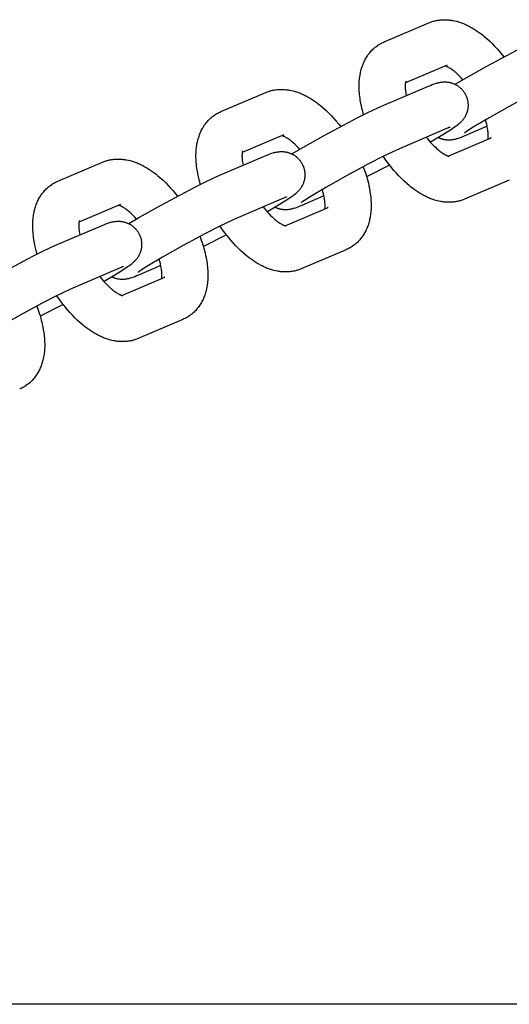
# Model space of a CAD drawing. Units: millimetres. Extents: x -10028 to 22417, y -5813 to 8658.
# Drawn here: x 75 to 159, y 1015 to 1184 of the extents above; entities that cross this region are included whole.
import ezdxf

# ---------------------------------------------------------------- set-up
doc = ezdxf.new("R2010")
doc.units = ezdxf.units.MM
doc.layers.add('Make2D$Visible$Curves', color=7, linetype='Continuous', true_color=0x000000)

msp = doc.modelspace()

# ---------------------------------------------------------------- linework, layer by layer
at = {"layer": 'Make2D$Visible$Curves', "lineweight": -3}
for points in [[(137.54, 1180.53), (145.26, 1183.83)], [(145.26, 1183.83), (145.4, 1183.89), (145.55, 1183.94), (145.69, 1183.99), (145.83, 1184.04), (145.98, 1184.09), (146.13, 1184.13), (146.27, 1184.17), (146.42, 1184.2), (146.62, 1184.24), (146.82, 1184.28), (147.02, 1184.31), (147.22, 1184.33), (147.43, 1184.35), (147.63, 1184.36), (147.83, 1184.36), (148.03, 1184.36), (148.23, 1184.36), (148.43, 1184.35), (148.63, 1184.33), (148.83, 1184.31), (148.98, 1184.29), (149.13, 1184.27), (149.27, 1184.25), (149.42, 1184.22), (149.71, 1184.16), (150, 1184.09), (150.18, 1184.04), (150.36, 1183.99), (150.54, 1183.94), (150.71, 1183.88), (150.89, 1183.81), (151.07, 1183.75), (151.24, 1183.68), (151.42, 1183.6), (151.62, 1183.52), (151.81, 1183.42), (152.01, 1183.33), (152.21, 1183.23), (152.56, 1183.04), (152.91, 1182.83), (153.25, 1182.62), (153.59, 1182.4), (153.93, 1182.16), (154.26, 1181.91), (154.5, 1181.73), (154.74, 1181.53), (155.22, 1181.13), (155.69, 1180.7), (156.15, 1180.26), (156.58, 1179.81), (157.01, 1179.35), (157.43, 1178.87), (157.84, 1178.38), (158.18, 1177.94)], [(136.85, 1180.19), (137.01, 1180.28), (137.17, 1180.36), (137.36, 1180.45), (137.54, 1180.53)], [(149.77, 1173.23), (151.65, 1174.34), (155.24, 1176.36), (161.27, 1179.55), (163, 1180.41), (164.44, 1181.1), (165.59, 1181.61)], [(134, 1167.98), (133.85, 1168.54), (133.71, 1169.09), (133.62, 1169.5), (133.53, 1169.91), (133.43, 1170.53), (133.38, 1170.84), (133.34, 1171.14), (133.31, 1171.45), (133.28, 1171.75), (133.26, 1172.05), (133.24, 1172.35), (133.23, 1172.78), (133.24, 1173.19), (133.25, 1173.48), (133.26, 1173.76), (133.29, 1174.04), (133.32, 1174.32), (133.34, 1174.54), (133.38, 1174.76), (133.41, 1174.96), (133.45, 1175.16), (133.49, 1175.35), (133.54, 1175.55), (133.59, 1175.75), (133.64, 1175.94), (133.7, 1176.14), (133.77, 1176.33), (133.84, 1176.52), (133.91, 1176.71), (133.99, 1176.9), (134.07, 1177.08), (134.16, 1177.27), (134.25, 1177.45), (134.35, 1177.63), (134.45, 1177.8), (134.56, 1177.99), (134.68, 1178.16), (134.8, 1178.34), (134.93, 1178.5), (135.06, 1178.67), (135.2, 1178.83), (135.33, 1178.98), (135.47, 1179.12), (135.61, 1179.26), (135.76, 1179.4), (135.84, 1179.47), (135.93, 1179.55), (136.02, 1179.62), (136.11, 1179.69), (136.28, 1179.82), (136.46, 1179.94), (136.48, 1179.96), (136.66, 1180.07), (136.85, 1180.19)], [(148.38, 1176.53), (141.21, 1173.47)], [(151.12, 1174.03), (150.83, 1174.34), (150.55, 1174.63), (150.28, 1174.89), (150.01, 1175.14), (149.87, 1175.26), (149.73, 1175.38), (149.59, 1175.49), (149.45, 1175.6), (149.28, 1175.72), (149.12, 1175.84), (148.96, 1175.94), (148.81, 1176.04), (148.67, 1176.12), (148.54, 1176.19), (148.47, 1176.22), (148.41, 1176.25), (148.35, 1176.28), (148.29, 1176.31), (148.22, 1176.34), (148.16, 1176.36), (148.11, 1176.38), (148.06, 1176.39)], [(141.28, 1173.76), (141.28, 1173.76), (141.28, 1173.76), (141.28, 1173.76), (141.28, 1173.76), (141.27, 1173.75), (141.27, 1173.73), (141.26, 1173.71), (141.25, 1173.68), (141.25, 1173.65), (141.24, 1173.62), (141.23, 1173.58), (141.22, 1173.54), (141.21, 1173.49), (141.2, 1173.44), (141.2, 1173.38), (141.19, 1173.3), (141.18, 1173.21), (141.18, 1173.11), (141.17, 1173.01), (141.17, 1172.84), (141.18, 1172.67), (141.19, 1172.48), (141.2, 1172.28), (141.22, 1172.08), (141.25, 1171.86), (141.29, 1171.64), (141.36, 1171.28)], [(145.18, 1172.91), (145.52, 1173.05), (145.84, 1173.18), (146.17, 1173.3), (146.34, 1173.36), (146.55, 1173.42), (146.66, 1173.46), (146.78, 1173.49), (146.94, 1173.53), (147.03, 1173.55), (147.12, 1173.57), (147.27, 1173.59), (147.35, 1173.6), (147.43, 1173.62), (147.57, 1173.63), (147.73, 1173.64), (147.86, 1173.65), (148, 1173.65), (148.15, 1173.64), (148.22, 1173.64), (148.3, 1173.64), (148.44, 1173.62), (148.58, 1173.6), (148.72, 1173.58), (148.86, 1173.55), (148.99, 1173.52), (149.06, 1173.5), (149.13, 1173.48), (149.23, 1173.45), (149.33, 1173.42), (149.42, 1173.38), (149.52, 1173.34), (149.62, 1173.3), (149.71, 1173.26), (149.81, 1173.21), (149.9, 1173.16), (149.99, 1173.12), (150.07, 1173.06), (150.16, 1173.01), (150.25, 1172.95), (150.33, 1172.9), (150.41, 1172.84), (150.49, 1172.77), (150.57, 1172.71), (150.64, 1172.65), (150.72, 1172.58), (150.79, 1172.52), (150.86, 1172.45), (150.92, 1172.38), (150.99, 1172.31), (151.05, 1172.23), (151.11, 1172.16), (151.17, 1172.09), (151.23, 1172.01), (151.28, 1171.94), (151.33, 1171.86), (151.38, 1171.79), (151.43, 1171.71), (151.48, 1171.63), (151.52, 1171.55)], [(168.71, 1174.31), (167.78, 1173.9), (165.47, 1172.78), (163, 1171.51), (159.06, 1169.4), (155.62, 1167.46), (152.9, 1165.84), (151.92, 1165.21), (151.66, 1165.04), (151.51, 1164.93), (151.41, 1164.86), (151.39, 1164.84), (151.39, 1164.84), (151.39, 1164.84)], [(117.14, 1171.83), (117.28, 1171.89), (117.42, 1171.94), (117.56, 1171.99), (117.71, 1172.04), (117.85, 1172.09), (118, 1172.13), (118.15, 1172.17), (118.29, 1172.2), (118.49, 1172.24), (118.69, 1172.28), (118.89, 1172.31), (119.1, 1172.33), (119.3, 1172.35), (119.5, 1172.36), (119.7, 1172.36), (119.9, 1172.36), (120.1, 1172.36), (120.3, 1172.35), (120.5, 1172.33), (120.7, 1172.31), (120.85, 1172.29), (121, 1172.27), (121.15, 1172.25), (121.29, 1172.22), (121.58, 1172.16), (121.87, 1172.09), (122.05, 1172.04), (122.23, 1171.99), (122.41, 1171.94), (122.59, 1171.88), (122.76, 1171.81), (122.94, 1171.75), (123.11, 1171.68), (123.29, 1171.6), (123.49, 1171.52), (123.69, 1171.42), (123.88, 1171.33), (124.08, 1171.23), (124.43, 1171.04), (124.78, 1170.83), (125.12, 1170.62), (125.46, 1170.4), (125.8, 1170.16), (126.13, 1169.92), (126.37, 1169.73), (126.61, 1169.53), (127.09, 1169.13), (127.56, 1168.7), (128.02, 1168.26), (128.45, 1167.81), (128.88, 1167.35), (129.3, 1166.87), (129.71, 1166.38), (130.05, 1165.94)], [(137.46, 1169.62), (145.18, 1172.91)], [(109.41, 1168.53), (117.14, 1171.83)], [(151.52, 1171.55), (151.56, 1171.47), (151.6, 1171.39), (151.64, 1171.3), (151.68, 1171.22), (151.71, 1171.13), (151.75, 1171.05), (151.78, 1170.96), (151.81, 1170.88), (151.84, 1170.77), (151.87, 1170.66), (151.9, 1170.55), (151.92, 1170.44), (151.94, 1170.33), (151.96, 1170.22), (151.98, 1170.11), (151.99, 1170), (151.99, 1169.91), (152, 1169.83), (152, 1169.74), (152, 1169.65), (152, 1169.57), (152, 1169.48), (152, 1169.39), (151.99, 1169.31), (151.98, 1169.2), (151.97, 1169.1), (151.95, 1169), (151.93, 1168.89), (151.91, 1168.79), (151.89, 1168.69), (151.86, 1168.59), (151.84, 1168.49), (151.81, 1168.42), (151.79, 1168.36), (151.75, 1168.22), (151.69, 1168.09), (151.64, 1167.97), (151.58, 1167.84), (151.51, 1167.71), (151.48, 1167.65), (151.44, 1167.58), (151.37, 1167.46), (151.29, 1167.34), (151.2, 1167.23), (151.11, 1167.11), (151.02, 1166.99), (150.96, 1166.93), (150.91, 1166.86), (150.8, 1166.75), (150.68, 1166.63), (150.56, 1166.52), (150.44, 1166.41), (150.33, 1166.32), (150.11, 1166.14), (149.8, 1165.91), (149.52, 1165.71), (149.14, 1165.45), (147.94, 1164.69), (145.53, 1163.24)], [(121.64, 1161.23), (123.52, 1162.34), (127.11, 1164.36), (133.14, 1167.55), (134.87, 1168.41), (136.32, 1169.1), (137.46, 1169.62)], [(105.88, 1155.98), (105.72, 1156.54), (105.58, 1157.09), (105.49, 1157.5), (105.41, 1157.91), (105.3, 1158.53), (105.25, 1158.84), (105.21, 1159.14), (105.18, 1159.45), (105.15, 1159.75), (105.13, 1160.05), (105.12, 1160.35), (105.11, 1160.78), (105.11, 1161.19), (105.12, 1161.48), (105.14, 1161.76), (105.16, 1162.04), (105.19, 1162.32), (105.22, 1162.54), (105.25, 1162.76), (105.28, 1162.96), (105.32, 1163.16), (105.36, 1163.35), (105.41, 1163.55), (105.46, 1163.75), (105.52, 1163.94), (105.58, 1164.14), (105.64, 1164.33), (105.71, 1164.52), (105.78, 1164.71), (105.86, 1164.9), (105.94, 1165.08), (106.03, 1165.27), (106.12, 1165.45), (106.22, 1165.63), (106.32, 1165.8), (106.44, 1165.99), (106.55, 1166.17), (106.68, 1166.34), (106.8, 1166.5), (106.93, 1166.67), (107.07, 1166.83), (107.2, 1166.98), (107.34, 1167.12), (107.48, 1167.26), (107.63, 1167.4), (107.72, 1167.47), (107.8, 1167.55), (107.89, 1167.62), (107.98, 1167.69), (108.16, 1167.82), (108.33, 1167.94), (108.35, 1167.96), (108.53, 1168.07), (108.72, 1168.19)], [(108.72, 1168.19), (108.88, 1168.28), (109.05, 1168.36), (109.23, 1168.45), (109.41, 1168.53)], [(155.44, 1163.8), (155.46, 1163.89), (155.47, 1163.97), (155.47, 1164.06), (155.48, 1164.16), (155.48, 1164.26), (155.48, 1164.43), (155.48, 1164.61), (155.47, 1164.79), (155.45, 1164.99), (155.43, 1165.19), (155.4, 1165.41), (155.37, 1165.63), (155.32, 1165.87), (155.28, 1166.1), (155.22, 1166.35), (155.13, 1166.73), (155.02, 1167.11)], [(148.3, 1165.61), (140.58, 1162.31)], [(148.84, 1165.83), (148.84, 1165.83), (148.84, 1165.82), (148.79, 1165.81), (148.7, 1165.77), (148.52, 1165.7), (148.3, 1165.61)], [(155.3, 1166), (151.47, 1164.36)], [(120.25, 1164.53), (113.08, 1161.47)], [(122.99, 1162.03), (122.71, 1162.34), (122.42, 1162.63), (122.15, 1162.9), (121.88, 1163.14), (121.74, 1163.26), (121.6, 1163.38), (121.46, 1163.49), (121.32, 1163.6), (121.15, 1163.72), (120.99, 1163.84), (120.83, 1163.94), (120.68, 1164.04), (120.54, 1164.12), (120.41, 1164.19), (120.34, 1164.22), (120.28, 1164.25), (120.22, 1164.28), (120.16, 1164.31), (120.1, 1164.34), (120.04, 1164.36), (119.98, 1164.38), (119.94, 1164.39)], [(144.8, 1164.12), (144.99, 1163.88), (145.27, 1163.54), (145.55, 1163.23), (145.83, 1162.92), (146.11, 1162.64), (146.38, 1162.38), (146.64, 1162.13), (146.79, 1162.01), (146.93, 1161.89), (147.07, 1161.78), (147.2, 1161.67), (147.37, 1161.55), (147.54, 1161.43), (147.69, 1161.33), (147.84, 1161.24), (147.98, 1161.15), (148.11, 1161.08), (148.18, 1161.05), (148.25, 1161.02), (148.31, 1160.99), (148.37, 1160.96), (148.41, 1160.94), (148.46, 1160.93), (148.5, 1160.91), (148.54, 1160.9), (148.57, 1160.88), (148.6, 1160.87), (148.63, 1160.87), (148.66, 1160.86), (148.68, 1160.85), (148.7, 1160.85), (148.71, 1160.85), (148.72, 1160.84), (148.73, 1160.84), (148.74, 1160.84), (148.74, 1160.84), (148.74, 1160.84)], [(151.47, 1164.36), (151.14, 1164.22), (150.81, 1164.09), (150.49, 1163.97), (150.32, 1163.91), (150.11, 1163.85), (149.99, 1163.82), (149.88, 1163.78), (149.71, 1163.74), (149.63, 1163.72), (149.53, 1163.71), (149.38, 1163.68), (149.31, 1163.67), (149.22, 1163.66), (149.08, 1163.64), (148.93, 1163.63), (148.79, 1163.62), (148.65, 1163.62), (148.5, 1163.63), (148.43, 1163.63), (148.35, 1163.64), (148.21, 1163.65), (148.07, 1163.67), (147.94, 1163.69), (147.8, 1163.72), (147.66, 1163.75), (147.59, 1163.77), (147.52, 1163.79), (147.44, 1163.82), (147.36, 1163.84), (147.28, 1163.87), (147.2, 1163.9), (147.12, 1163.93), (147.04, 1163.97), (146.96, 1164), (146.88, 1164.04)], [(148.59, 1160.88), (156, 1164.04)], [(156, 1164.04), (155.96, 1164.02), (155.92, 1164), (155.88, 1163.98), (155.84, 1163.96)], [(113.15, 1161.76), (113.15, 1161.76), (113.15, 1161.76), (113.15, 1161.76), (113.15, 1161.76), (113.15, 1161.75), (113.14, 1161.73), (113.13, 1161.71), (113.13, 1161.68), (113.12, 1161.65), (113.11, 1161.62), (113.1, 1161.58), (113.09, 1161.54), (113.09, 1161.49), (113.08, 1161.44), (113.07, 1161.38), (113.06, 1161.3), (113.05, 1161.21), (113.05, 1161.11), (113.04, 1161.01), (113.04, 1160.84), (113.05, 1160.67), (113.06, 1160.48), (113.07, 1160.28), (113.1, 1160.08), (113.12, 1159.86), (113.16, 1159.64), (113.23, 1159.28)], [(140.58, 1162.31), (139.66, 1161.9), (137.34, 1160.78), (134.87, 1159.51), (130.94, 1157.4), (127.49, 1155.46), (124.77, 1153.84), (123.79, 1153.22), (123.53, 1153.04), (123.38, 1152.93), (123.28, 1152.86), (123.26, 1152.84), (123.26, 1152.84), (123.26, 1152.84)], [(89.01, 1159.83), (89.15, 1159.89), (89.29, 1159.94), (89.44, 1159.99), (89.58, 1160.04), (89.73, 1160.09), (89.87, 1160.13), (90.02, 1160.17), (90.17, 1160.2), (90.37, 1160.24), (90.57, 1160.28), (90.77, 1160.31), (90.97, 1160.33), (91.17, 1160.35), (91.37, 1160.36), (91.57, 1160.36), (91.77, 1160.36), (91.97, 1160.36), (92.17, 1160.35), (92.37, 1160.33), (92.58, 1160.31), (92.72, 1160.3), (92.87, 1160.27), (93.02, 1160.25), (93.16, 1160.22), (93.46, 1160.16), (93.75, 1160.09), (93.93, 1160.04), (94.1, 1159.99), (94.28, 1159.94), (94.46, 1159.88), (94.64, 1159.81), (94.81, 1159.75), (94.99, 1159.68), (95.16, 1159.6), (95.36, 1159.52), (95.56, 1159.42), (95.76, 1159.33), (95.95, 1159.23), (96.31, 1159.04), (96.65, 1158.83), (97, 1158.62), (97.34, 1158.4), (97.67, 1158.16), (98, 1157.92), (98.24, 1157.73), (98.49, 1157.53), (98.96, 1157.13), (99.43, 1156.71), (99.89, 1156.26), (100.33, 1155.81), (100.75, 1155.35), (101.17, 1154.87), (101.58, 1154.38), (101.92, 1153.94)], [(109.34, 1157.62), (117.06, 1160.91)], [(117.06, 1160.91), (117.39, 1161.05), (117.71, 1161.18), (118.04, 1161.3), (118.21, 1161.36), (118.42, 1161.42), (118.53, 1161.46), (118.65, 1161.49), (118.81, 1161.53), (118.9, 1161.55), (118.99, 1161.57), (119.14, 1161.59), (119.22, 1161.6), (119.3, 1161.62), (119.45, 1161.63), (119.6, 1161.64), (119.74, 1161.65), (119.88, 1161.65), (120.02, 1161.64), (120.1, 1161.64), (120.17, 1161.64), (120.31, 1161.62), (120.45, 1161.6), (120.59, 1161.58), (120.73, 1161.55), (120.87, 1161.52), (120.93, 1161.5), (121, 1161.48), (121.1, 1161.45), (121.2, 1161.42), (121.3, 1161.38), (121.39, 1161.34), (121.49, 1161.3), (121.58, 1161.26), (121.68, 1161.21), (121.77, 1161.16), (121.86, 1161.12), (121.95, 1161.06), (122.03, 1161.01), (122.12, 1160.96), (122.2, 1160.9), (122.28, 1160.84), (122.36, 1160.78), (122.44, 1160.71), (122.52, 1160.65), (122.59, 1160.58), (122.66, 1160.52), (122.73, 1160.45), (122.8, 1160.38), (122.86, 1160.31), (122.92, 1160.23), (122.99, 1160.16), (123.04, 1160.09), (123.1, 1160.01), (123.15, 1159.94), (123.2, 1159.86), (123.25, 1159.79), (123.3, 1159.71), (123.35, 1159.63), (123.39, 1159.55)], [(151.39, 1153.44), (151.25, 1153.38), (151.11, 1153.33), (150.96, 1153.28), (150.82, 1153.23), (150.67, 1153.19), (150.53, 1153.14), (150.38, 1153.11), (150.23, 1153.07), (150.03, 1153.03), (149.83, 1152.99), (149.63, 1152.97), (149.43, 1152.94), (149.23, 1152.93), (149.03, 1152.91), (148.83, 1152.91), (148.63, 1152.91), (148.43, 1152.91), (148.23, 1152.92), (148.03, 1152.94), (147.82, 1152.96), (147.68, 1152.98), (147.53, 1153), (147.38, 1153.02), (147.23, 1153.05), (146.94, 1153.11), (146.65, 1153.18), (146.47, 1153.23), (146.3, 1153.28), (146.12, 1153.34), (145.94, 1153.4), (145.76, 1153.46), (145.59, 1153.52), (145.41, 1153.59), (145.24, 1153.67), (145.04, 1153.76), (144.84, 1153.85), (144.64, 1153.94), (144.45, 1154.04), (144.09, 1154.23), (143.75, 1154.44), (143.4, 1154.65), (143.06, 1154.88), (142.73, 1155.11), (142.4, 1155.36), (142.15, 1155.54), (141.91, 1155.74), (141.44, 1156.14), (140.97, 1156.57), (140.51, 1157.01), (140.07, 1157.46), (139.65, 1157.92), (139.23, 1158.4), (138.82, 1158.89), (138.28, 1159.58), (137.84, 1160.19), (137.41, 1160.81)], [(81.29, 1156.53), (89.01, 1159.83)], [(123.39, 1159.55), (123.44, 1159.47), (123.48, 1159.39), (123.52, 1159.3), (123.55, 1159.22), (123.59, 1159.14), (123.62, 1159.05), (123.65, 1158.96), (123.68, 1158.88), (123.71, 1158.77), (123.74, 1158.66), (123.77, 1158.55), (123.8, 1158.44), (123.82, 1158.33), (123.83, 1158.22), (123.85, 1158.11), (123.86, 1158), (123.87, 1157.91), (123.87, 1157.83), (123.88, 1157.74), (123.88, 1157.65), (123.88, 1157.57), (123.87, 1157.48), (123.87, 1157.4), (123.86, 1157.31), (123.85, 1157.2), (123.84, 1157.1), (123.82, 1157), (123.81, 1156.89), (123.79, 1156.79), (123.76, 1156.69), (123.74, 1156.59), (123.71, 1156.49), (123.69, 1156.42), (123.67, 1156.36), (123.62, 1156.22), (123.57, 1156.09), (123.51, 1155.97), (123.45, 1155.84), (123.38, 1155.71), (123.35, 1155.65), (123.31, 1155.58), (123.24, 1155.46), (123.16, 1155.34), (123.08, 1155.23), (122.99, 1155.11), (122.89, 1154.99), (122.84, 1154.93), (122.78, 1154.87), (122.67, 1154.75), (122.55, 1154.63), (122.43, 1154.52), (122.32, 1154.41), (122.2, 1154.32), (121.98, 1154.14), (121.68, 1153.91), (121.39, 1153.71), (121.01, 1153.45), (119.81, 1152.69), (117.41, 1151.24)], [(133.94, 1159.02), (134.16, 1158.41), (134.37, 1157.79), (134.49, 1157.39), (134.61, 1156.98), (134.72, 1156.58), (134.82, 1156.18), (134.91, 1155.77), (134.99, 1155.37), (135.1, 1154.74), (135.15, 1154.44), (135.19, 1154.13), (135.22, 1153.82), (135.25, 1153.52), (135.27, 1153.22), (135.28, 1152.92), (135.29, 1152.5), (135.29, 1152.08), (135.28, 1151.79), (135.26, 1151.51), (135.24, 1151.23), (135.21, 1150.95), (135.18, 1150.73), (135.15, 1150.51), (135.11, 1150.31), (135.08, 1150.11), (135.03, 1149.92), (134.99, 1149.72), (134.94, 1149.52), (134.88, 1149.33), (134.82, 1149.13), (134.76, 1148.94), (134.69, 1148.75), (134.62, 1148.56), (134.54, 1148.37), (134.46, 1148.19), (134.37, 1148), (134.28, 1147.82), (134.18, 1147.64), (134.08, 1147.47), (133.96, 1147.29), (133.85, 1147.11), (133.72, 1146.93), (133.6, 1146.77), (133.47, 1146.6), (133.33, 1146.44), (133.2, 1146.29), (133.06, 1146.15), (132.92, 1146.01), (132.77, 1145.88), (132.68, 1145.8), (132.6, 1145.72), (132.51, 1145.65), (132.41, 1145.58), (132.24, 1145.45), (132.07, 1145.33), (132.05, 1145.32), (131.87, 1145.2), (131.68, 1145.08)], [(138.47, 1159.33), (134.52, 1157.29)], [(93.52, 1149.23), (95.4, 1150.34), (98.99, 1152.36), (105.02, 1155.55), (106.74, 1156.41), (108.19, 1157.1), (109.34, 1157.62)], [(159.11, 1156.74), (151.39, 1153.44)], [(77.75, 1143.98), (77.59, 1144.54), (77.46, 1145.09), (77.36, 1145.5), (77.28, 1145.91), (77.17, 1146.53), (77.13, 1146.84), (77.09, 1147.14), (77.05, 1147.45), (77.03, 1147.75), (77, 1148.05), (76.99, 1148.35), (76.98, 1148.78), (76.98, 1149.19), (76.99, 1149.48), (77.01, 1149.76), (77.03, 1150.04), (77.06, 1150.32), (77.09, 1150.54), (77.12, 1150.76), (77.16, 1150.96), (77.2, 1151.16), (77.24, 1151.36), (77.28, 1151.55), (77.33, 1151.75), (77.39, 1151.94), (77.45, 1152.14), (77.51, 1152.33), (77.58, 1152.52), (77.66, 1152.71), (77.73, 1152.9), (77.82, 1153.08), (77.9, 1153.27), (78, 1153.45), (78.09, 1153.63), (78.2, 1153.8), (78.31, 1153.99), (78.43, 1154.17), (78.55, 1154.34), (78.67, 1154.51), (78.81, 1154.67), (78.94, 1154.83), (79.08, 1154.98), (79.21, 1155.12), (79.36, 1155.26), (79.5, 1155.4), (79.59, 1155.47), (79.68, 1155.55), (79.77, 1155.62), (79.86, 1155.69), (80.03, 1155.82), (80.2, 1155.94), (80.22, 1155.96), (80.4, 1156.07), (80.59, 1156.19)], [(80.59, 1156.19), (80.75, 1156.28), (80.92, 1156.36), (81.1, 1156.45), (81.29, 1156.53)], [(127.32, 1151.8), (127.33, 1151.89), (127.34, 1151.97), (127.35, 1152.06), (127.35, 1152.16), (127.35, 1152.26), (127.36, 1152.43), (127.35, 1152.61), (127.34, 1152.79), (127.33, 1152.99), (127.3, 1153.19), (127.27, 1153.41), (127.24, 1153.63), (127.2, 1153.87), (127.15, 1154.1), (127.09, 1154.35), (127, 1154.73), (126.89, 1155.11)], [(120.17, 1153.61), (112.45, 1150.31)], [(120.72, 1153.83), (120.72, 1153.83), (120.71, 1153.82), (120.66, 1153.81), (120.57, 1153.77), (120.39, 1153.7), (120.17, 1153.61)], [(127.17, 1154), (123.34, 1152.36)], [(92.12, 1152.53), (84.95, 1149.47)], [(94.87, 1150.03), (94.58, 1150.34), (94.29, 1150.63), (94.02, 1150.9), (93.76, 1151.14), (93.61, 1151.26), (93.47, 1151.38), (93.33, 1151.49), (93.2, 1151.6), (93.03, 1151.72), (92.86, 1151.84), (92.71, 1151.94), (92.56, 1152.04), (92.42, 1152.12), (92.28, 1152.19), (92.22, 1152.22), (92.15, 1152.26), (92.09, 1152.28), (92.03, 1152.31), (91.97, 1152.34), (91.91, 1152.36), (91.86, 1152.38), (91.81, 1152.39)], [(116.68, 1152.12), (116.87, 1151.88), (117.14, 1151.54), (117.42, 1151.23), (117.7, 1150.92), (117.98, 1150.64), (118.25, 1150.38), (118.52, 1150.13), (118.66, 1150.01), (118.8, 1149.89), (118.94, 1149.78), (119.08, 1149.67), (119.24, 1149.55), (119.41, 1149.43), (119.57, 1149.33), (119.72, 1149.24), (119.86, 1149.15), (119.99, 1149.08), (120.06, 1149.05), (120.12, 1149.02), (120.18, 1148.99), (120.24, 1148.96), (120.29, 1148.94), (120.33, 1148.93), (120.37, 1148.91), (120.41, 1148.9), (120.44, 1148.89), (120.47, 1148.88), (120.5, 1148.87), (120.53, 1148.86), (120.55, 1148.85), (120.57, 1148.85), (120.59, 1148.85), (120.6, 1148.84), (120.6, 1148.84), (120.61, 1148.84), (120.61, 1148.84), (120.61, 1148.84)], [(123.34, 1152.36), (123.01, 1152.22), (122.69, 1152.09), (122.36, 1151.97), (122.19, 1151.92), (121.98, 1151.85), (121.87, 1151.82), (121.75, 1151.78), (121.59, 1151.74), (121.5, 1151.72), (121.41, 1151.71), (121.26, 1151.68), (121.18, 1151.67), (121.1, 1151.66), (120.95, 1151.64), (120.8, 1151.63), (120.66, 1151.62), (120.52, 1151.62), (120.38, 1151.63), (120.3, 1151.63), (120.23, 1151.64), (120.09, 1151.65), (119.95, 1151.67), (119.81, 1151.69), (119.67, 1151.72), (119.53, 1151.75), (119.47, 1151.77), (119.4, 1151.79), (119.32, 1151.82), (119.23, 1151.84), (119.15, 1151.87), (119.07, 1151.9), (118.99, 1151.93), (118.91, 1151.97), (118.83, 1152), (118.76, 1152.04)], [(120.46, 1148.88), (127.87, 1152.04)], [(127.87, 1152.04), (127.83, 1152.02), (127.79, 1152), (127.75, 1151.98), (127.71, 1151.96)], [(112.45, 1150.31), (111.53, 1149.9), (109.22, 1148.78), (106.75, 1147.51), (102.81, 1145.4), (99.37, 1143.46), (96.65, 1141.84), (95.66, 1141.22), (95.41, 1141.04), (95.25, 1140.93), (95.15, 1140.86), (95.14, 1140.84), (95.14, 1140.84), (95.14, 1140.84)], [(81.21, 1145.62), (88.93, 1148.91)], [(85.02, 1149.76), (85.02, 1149.76), (85.02, 1149.76), (85.02, 1149.76), (85.02, 1149.76), (85.02, 1149.75), (85.01, 1149.73), (85.01, 1149.71), (85, 1149.68), (84.99, 1149.65), (84.98, 1149.62), (84.97, 1149.58), (84.97, 1149.54), (84.96, 1149.49), (84.95, 1149.44), (84.94, 1149.38), (84.93, 1149.3), (84.93, 1149.21), (84.92, 1149.11), (84.92, 1149.01), (84.92, 1148.84), (84.92, 1148.67), (84.93, 1148.48), (84.95, 1148.28), (84.97, 1148.08), (85, 1147.86), (85.03, 1147.64), (85.1, 1147.28)], [(88.93, 1148.91), (89.26, 1149.05), (89.59, 1149.18), (89.91, 1149.3), (90.08, 1149.36), (90.29, 1149.42), (90.41, 1149.46), (90.52, 1149.49), (90.69, 1149.53), (90.77, 1149.55), (90.87, 1149.57), (91.01, 1149.59), (91.09, 1149.6), (91.18, 1149.62), (91.32, 1149.63), (91.47, 1149.64), (91.61, 1149.65), (91.75, 1149.65), (91.9, 1149.64), (91.97, 1149.64), (92.04, 1149.64), (92.18, 1149.62), (92.33, 1149.6), (92.46, 1149.58), (92.6, 1149.55), (92.74, 1149.52), (92.81, 1149.5), (92.88, 1149.48), (92.97, 1149.45), (93.07, 1149.42), (93.17, 1149.38), (93.27, 1149.34), (93.36, 1149.3), (93.46, 1149.26), (93.55, 1149.21), (93.64, 1149.17), (93.73, 1149.12), (93.82, 1149.06), (93.91, 1149.01), (93.99, 1148.96), (94.07, 1148.9), (94.16, 1148.84), (94.24, 1148.78), (94.32, 1148.71), (94.39, 1148.65), (94.46, 1148.58), (94.53, 1148.52), (94.6, 1148.45), (94.67, 1148.38), (94.73, 1148.31), (94.8, 1148.23), (94.86, 1148.16), (94.92, 1148.09), (94.97, 1148.01), (95.02, 1147.94), (95.08, 1147.86), (95.13, 1147.79), (95.17, 1147.71), (95.22, 1147.63), (95.27, 1147.55)], [(123.26, 1141.44), (123.12, 1141.38), (122.98, 1141.33), (122.84, 1141.28), (122.69, 1141.23), (122.55, 1141.19), (122.4, 1141.14), (122.25, 1141.11), (122.11, 1141.07), (121.91, 1141.03), (121.71, 1141), (121.5, 1140.97), (121.3, 1140.94), (121.1, 1140.93), (120.9, 1140.91), (120.7, 1140.91), (120.5, 1140.91), (120.3, 1140.91), (120.1, 1140.92), (119.9, 1140.94), (119.7, 1140.96), (119.55, 1140.98), (119.4, 1141), (119.25, 1141.02), (119.11, 1141.05), (118.82, 1141.11), (118.53, 1141.18), (118.35, 1141.23), (118.17, 1141.28), (117.99, 1141.34), (117.81, 1141.4), (117.64, 1141.46), (117.46, 1141.52), (117.29, 1141.59), (117.11, 1141.67), (116.91, 1141.76), (116.71, 1141.85), (116.51, 1141.94), (116.32, 1142.04), (115.97, 1142.23), (115.62, 1142.44), (115.28, 1142.65), (114.94, 1142.88), (114.6, 1143.11), (114.27, 1143.36), (114.03, 1143.54), (113.79, 1143.74), (113.31, 1144.14), (112.84, 1144.57), (112.38, 1145.01), (111.95, 1145.46), (111.52, 1145.92), (111.1, 1146.4), (110.69, 1146.89), (110.15, 1147.58), (109.71, 1148.19), (109.28, 1148.81)], [(95.27, 1147.55), (95.31, 1147.47), (95.35, 1147.39), (95.39, 1147.3), (95.43, 1147.22), (95.46, 1147.14), (95.49, 1147.05), (95.52, 1146.96), (95.55, 1146.88), (95.59, 1146.77), (95.62, 1146.66), (95.64, 1146.55), (95.67, 1146.44), (95.69, 1146.33), (95.71, 1146.22), (95.72, 1146.11), (95.73, 1146), (95.74, 1145.91), (95.75, 1145.83), (95.75, 1145.74), (95.75, 1145.65), (95.75, 1145.57), (95.75, 1145.48), (95.74, 1145.4), (95.74, 1145.31), (95.73, 1145.21), (95.71, 1145.1), (95.7, 1145), (95.68, 1144.9), (95.66, 1144.79), (95.64, 1144.69), (95.61, 1144.59), (95.58, 1144.49), (95.56, 1144.42), (95.54, 1144.36), (95.49, 1144.22), (95.44, 1144.09), (95.38, 1143.97), (95.32, 1143.84), (95.26, 1143.71), (95.22, 1143.65), (95.19, 1143.59), (95.11, 1143.46), (95.03, 1143.34), (94.95, 1143.23), (94.86, 1143.11), (94.77, 1142.99), (94.71, 1142.93), (94.65, 1142.87), (94.55, 1142.75), (94.42, 1142.63), (94.3, 1142.52), (94.19, 1142.41), (94.07, 1142.32), (93.86, 1142.14), (93.55, 1141.91), (93.27, 1141.71), (92.88, 1141.45), (91.69, 1140.69), (89.28, 1139.24)], [(105.81, 1147.02), (106.03, 1146.41), (106.24, 1145.79), (106.37, 1145.39), (106.48, 1144.98), (106.59, 1144.58), (106.69, 1144.18), (106.78, 1143.77), (106.86, 1143.37), (106.97, 1142.74), (107.02, 1142.44), (107.06, 1142.13), (107.09, 1141.82), (107.12, 1141.52), (107.14, 1141.22), (107.16, 1140.92), (107.17, 1140.5), (107.16, 1140.08), (107.15, 1139.79), (107.14, 1139.51), (107.11, 1139.23), (107.08, 1138.95), (107.06, 1138.73), (107.02, 1138.51), (106.99, 1138.31), (106.95, 1138.11), (106.91, 1137.92), (106.86, 1137.72), (106.81, 1137.52), (106.76, 1137.33), (106.7, 1137.13), (106.63, 1136.94), (106.56, 1136.75), (106.49, 1136.56), (106.41, 1136.37), (106.33, 1136.19), (106.24, 1136.01), (106.15, 1135.82), (106.05, 1135.64), (105.95, 1135.47), (105.84, 1135.29), (105.72, 1135.11), (105.6, 1134.94), (105.47, 1134.77), (105.34, 1134.6), (105.2, 1134.44), (105.07, 1134.29), (104.93, 1134.15), (104.79, 1134.01), (104.64, 1133.88), (104.56, 1133.8), (104.47, 1133.72), (104.38, 1133.65), (104.29, 1133.58), (104.12, 1133.45), (103.94, 1133.33), (103.92, 1133.32), (103.74, 1133.2), (103.55, 1133.09)], [(110.35, 1147.33), (106.39, 1145.29)], [(65.39, 1137.23), (67.27, 1138.34), (70.86, 1140.36), (76.89, 1143.55), (78.62, 1144.41), (80.06, 1145.1), (81.21, 1145.62)], [(131.68, 1145.08), (131.52, 1144.99), (131.35, 1144.91), (131.17, 1144.82), (130.98, 1144.74)], [(99.19, 1139.8), (99.2, 1139.89), (99.21, 1139.97), (99.22, 1140.06), (99.22, 1140.16), (99.23, 1140.26), (99.23, 1140.43), (99.22, 1140.61), (99.21, 1140.79), (99.2, 1140.99), (99.18, 1141.19), (99.15, 1141.41), (99.11, 1141.63), (99.07, 1141.87), (99.02, 1142.11), (98.97, 1142.35), (98.87, 1142.73), (98.76, 1143.11)], [(130.98, 1144.74), (123.26, 1141.44)], [(92.05, 1141.61), (84.32, 1138.32)], [(92.59, 1141.83), (92.59, 1141.83), (92.59, 1141.82), (92.54, 1141.81), (92.44, 1141.77), (92.27, 1141.7), (92.05, 1141.61)], [(99.04, 1142), (95.21, 1140.36)], [(88.55, 1140.12), (88.74, 1139.88), (89.02, 1139.54), (89.29, 1139.23), (89.57, 1138.92), (89.85, 1138.64), (90.12, 1138.38), (90.39, 1138.13), (90.53, 1138.01), (90.67, 1137.89), (90.81, 1137.78), (90.95, 1137.67), (91.12, 1137.55), (91.28, 1137.43), (91.44, 1137.33), (91.59, 1137.24), (91.73, 1137.15), (91.86, 1137.08), (91.93, 1137.05), (91.99, 1137.02), (92.05, 1136.99), (92.11, 1136.96), (92.16, 1136.94), (92.2, 1136.93), (92.24, 1136.91), (92.28, 1136.9), (92.32, 1136.89), (92.35, 1136.88), (92.38, 1136.87), (92.4, 1136.86), (92.42, 1136.85), (92.44, 1136.85), (92.46, 1136.85), (92.47, 1136.85), (92.48, 1136.84), (92.48, 1136.84), (92.48, 1136.84), (92.48, 1136.84)], [(95.21, 1140.36), (94.88, 1140.22), (94.56, 1140.09), (94.23, 1139.97), (94.06, 1139.92), (93.85, 1139.85), (93.74, 1139.82), (93.62, 1139.78), (93.46, 1139.74), (93.37, 1139.72), (93.28, 1139.71), (93.13, 1139.68), (93.05, 1139.67), (92.97, 1139.66), (92.83, 1139.64), (92.67, 1139.63), (92.54, 1139.62), (92.39, 1139.62), (92.25, 1139.63), (92.17, 1139.63), (92.1, 1139.64), (91.96, 1139.65), (91.82, 1139.67), (91.68, 1139.69), (91.54, 1139.72), (91.41, 1139.75), (91.34, 1139.77), (91.27, 1139.79), (91.19, 1139.82), (91.11, 1139.84), (91.03, 1139.87), (90.95, 1139.9), (90.87, 1139.93), (90.79, 1139.97), (90.71, 1140), (90.63, 1140.04)], [(92.34, 1136.88), (99.74, 1140.04)], [(99.74, 1140.04), (99.7, 1140.02), (99.66, 1140), (99.62, 1139.98), (99.58, 1139.96)], [(84.32, 1138.32), (83.4, 1137.9), (81.09, 1136.78), (78.62, 1135.51), (74.68, 1133.4), (71.24, 1131.46), (68.52, 1129.84), (67.54, 1129.22), (67.28, 1129.04), (67.13, 1128.93), (67.03, 1128.86), (67.01, 1128.84), (67.01, 1128.84), (67.01, 1128.84)], [(95.14, 1129.44), (94.99, 1129.38), (94.85, 1129.33), (94.71, 1129.28), (94.56, 1129.23), (94.42, 1129.19), (94.27, 1129.14), (94.13, 1129.11), (93.98, 1129.07), (93.78, 1129.03), (93.58, 1129), (93.38, 1128.97), (93.18, 1128.94), (92.97, 1128.93), (92.77, 1128.91), (92.57, 1128.91), (92.37, 1128.91), (92.17, 1128.91), (91.97, 1128.92), (91.77, 1128.94), (91.57, 1128.96), (91.42, 1128.98), (91.27, 1129), (91.13, 1129.02), (90.98, 1129.05), (90.69, 1129.11), (90.4, 1129.18), (90.22, 1129.23), (90.04, 1129.28), (89.86, 1129.34), (89.69, 1129.4), (89.51, 1129.46), (89.33, 1129.53), (89.16, 1129.59), (88.98, 1129.67), (88.78, 1129.76), (88.59, 1129.85), (88.39, 1129.94), (88.19, 1130.04), (87.84, 1130.24), (87.49, 1130.44), (87.15, 1130.65), (86.81, 1130.88), (86.47, 1131.11), (86.14, 1131.36), (85.9, 1131.54), (85.66, 1131.74), (85.18, 1132.14), (84.71, 1132.57), (84.25, 1133.01), (83.82, 1133.46), (83.39, 1133.92), (82.97, 1134.4), (82.56, 1134.89), (82.02, 1135.58), (81.58, 1136.19), (81.15, 1136.81)], [(77.68, 1135.02), (77.91, 1134.41), (78.11, 1133.79), (78.24, 1133.39), (78.35, 1132.98), (78.46, 1132.58), (78.56, 1132.18), (78.65, 1131.77), (78.74, 1131.37), (78.85, 1130.74), (78.89, 1130.44), (78.93, 1130.13), (78.96, 1129.82), (78.99, 1129.52), (79.01, 1129.22), (79.03, 1128.92), (79.04, 1128.5), (79.04, 1128.08), (79.03, 1127.79), (79.01, 1127.51), (78.99, 1127.23), (78.96, 1126.95), (78.93, 1126.73), (78.89, 1126.51), (78.86, 1126.31), (78.82, 1126.11), (78.78, 1125.92), (78.73, 1125.72), (78.68, 1125.52), (78.63, 1125.33), (78.57, 1125.13), (78.5, 1124.94), (78.44, 1124.75), (78.36, 1124.56), (78.28, 1124.37), (78.2, 1124.19), (78.11, 1124.01), (78.02, 1123.82), (77.92, 1123.65), (77.82, 1123.47), (77.71, 1123.29), (77.59, 1123.11), (77.47, 1122.94), (77.34, 1122.77), (77.21, 1122.6), (77.08, 1122.44), (76.94, 1122.29), (76.8, 1122.15), (76.66, 1122.01), (76.52, 1121.88), (76.43, 1121.8), (76.34, 1121.72), (76.25, 1121.65), (76.16, 1121.58), (75.99, 1121.45), (75.81, 1121.33), (75.8, 1121.32), (75.61, 1121.2), (75.43, 1121.09)], [(82.22, 1135.33), (78.27, 1133.29)], [(103.55, 1133.09), (103.39, 1132.99), (103.23, 1132.91), (103.04, 1132.82), (102.86, 1132.74)], [(102.86, 1132.74), (95.14, 1129.44)], [(75.43, 1121.09), (75.26, 1120.99), (75.1, 1120.91), (74.92, 1120.82), (74.73, 1120.74)], [(1835.69, 1014.77), (-434.55, 1014.77)]]:
    msp.add_lwpolyline(points, dxfattribs=at)

doc.saveas('drawing.dxf')
